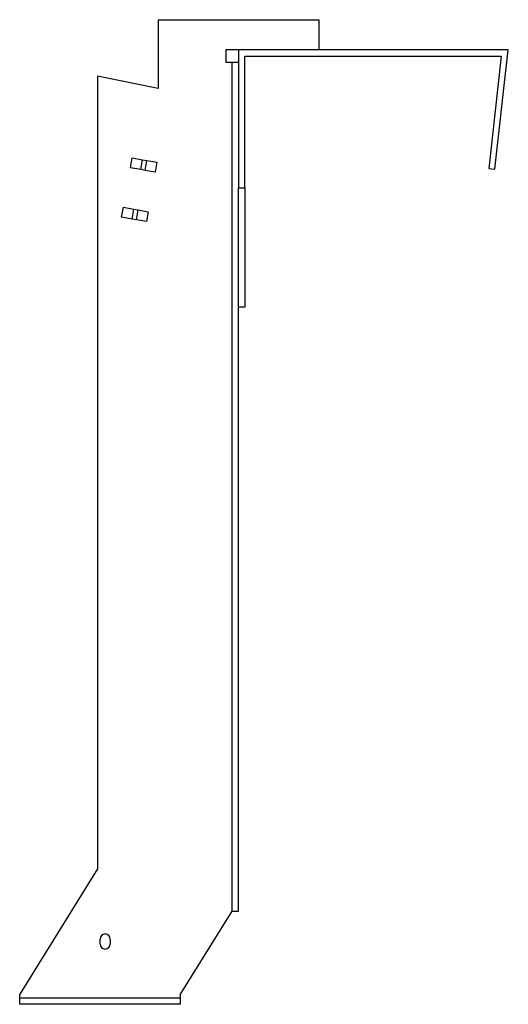
# Model space of a CAD drawing. Units: millimetres. Extents: x 936 to 1832, y 250 to 1523.
# Drawn here: x 936 to 1130, y 817 to 1209 of the extents above; entities that cross this region are included whole.
import ezdxf

# ---------------------------------------------------------------- set-up
doc = ezdxf.new("R2010")
doc.units = ezdxf.units.MM
doc.layers.add('Hidden', color=6, linetype='Continuous', lineweight=25)
doc.layers.add('Part', color=7, linetype='Continuous', lineweight=25)

msp = doc.modelspace()

# ---------------------------------------------------------------- linework, layer by layer
at = {"layer": 'Hidden'}
for p, q in [((1020.43, 853.74), (1020.43, 1191.67)), ((999.93, 819.17), (935.93, 819.17))]:
    msp.add_line(p, q, dxfattribs=at)
at = {"layer": 'Part'}
for p, q in [((990.93, 1208.67), (1054.93, 1208.67)), ((990.93, 1208.67), (990.93, 1181.29)), ((1054.93, 1208.67), (1054.93, 1196.67)), ((1017.93, 1196.67), (1017.93, 1191.67)), ((1022.93, 1196.67), (1017.93, 1196.67)), ((1130.23, 1196.67), (1022.93, 1196.67)), ((1022.93, 1196.67), (1022.93, 1141.67)), ((1124.92, 1149.17), (1130.23, 1196.67)), ((1025.43, 1141.67), (1025.43, 1194.17)), ((1025.43, 1194.17), (1127.43, 1194.17)), ((1127.43, 1194.17), (1122.43, 1149.45)), ((1022.93, 1191.67), (1017.93, 1191.67)), ((990.93, 1181.29), (966.93, 1186.17)), ((966.93, 1186.17), (966.93, 870.67)), ((979.93, 1149.73), (980.63, 1153.67)), ((980.63, 1153.67), (984.81, 1152.94)), ((984.11, 1149), (984.81, 1152.94)), ((984.81, 1152.94), (986.55, 1152.63)), ((985.85, 1148.69), (986.55, 1152.63)), ((986.55, 1152.63), (990.48, 1151.94)), ((984.11, 1149), (979.93, 1149.73)), ((985.85, 1148.69), (984.11, 1149)), ((989.78, 1148), (985.85, 1148.69)), ((990.48, 1151.94), (989.78, 1148)), ((1122.43, 1149.45), (1124.92, 1149.17)), ((1022.93, 1141.67), (1025.43, 1141.67)), ((1022.93, 1121.51), (1022.93, 1141.67)), ((1025.43, 1141.67), (1025.43, 1094.17)), ((976.46, 1130.04), (977.16, 1133.98)), ((977.16, 1133.98), (981.33, 1133.24)), ((980.64, 1129.3), (981.33, 1133.24)), ((981.33, 1133.24), (983.08, 1132.93)), ((982.38, 1128.99), (983.08, 1132.93)), ((983.08, 1132.93), (987, 1132.24)), ((980.64, 1129.3), (976.46, 1130.04)), ((982.38, 1128.99), (980.64, 1129.3)), ((986.31, 1128.3), (982.38, 1128.99)), ((987, 1132.24), (986.31, 1128.3)), ((1022.93, 853.74), (1022.93, 1121.51)), ((1025.43, 1094.17), (1022.93, 1094.17)), ((966.93, 870.67), (935.93, 820.67)), ((999.93, 820.67), (1020.43, 853.74)), ((1020.43, 853.74), (1022.93, 853.74)), ((967.93, 840.67), (967.93, 842.67)), ((971.93, 842.67), (971.93, 840.67)), ((935.93, 816.67), (935.93, 820.67)), ((999.93, 816.67), (999.93, 820.67)), ((999.93, 816.67), (935.93, 816.67))]:
    msp.add_line(p, q, dxfattribs=at)
for centre, start, end in [((969.93, 842.67), 0, 180), ((969.93, 840.67), 180, 0)]:
    msp.add_arc(centre, 2, start, end, dxfattribs=at)

doc.saveas('drawing.dxf')
